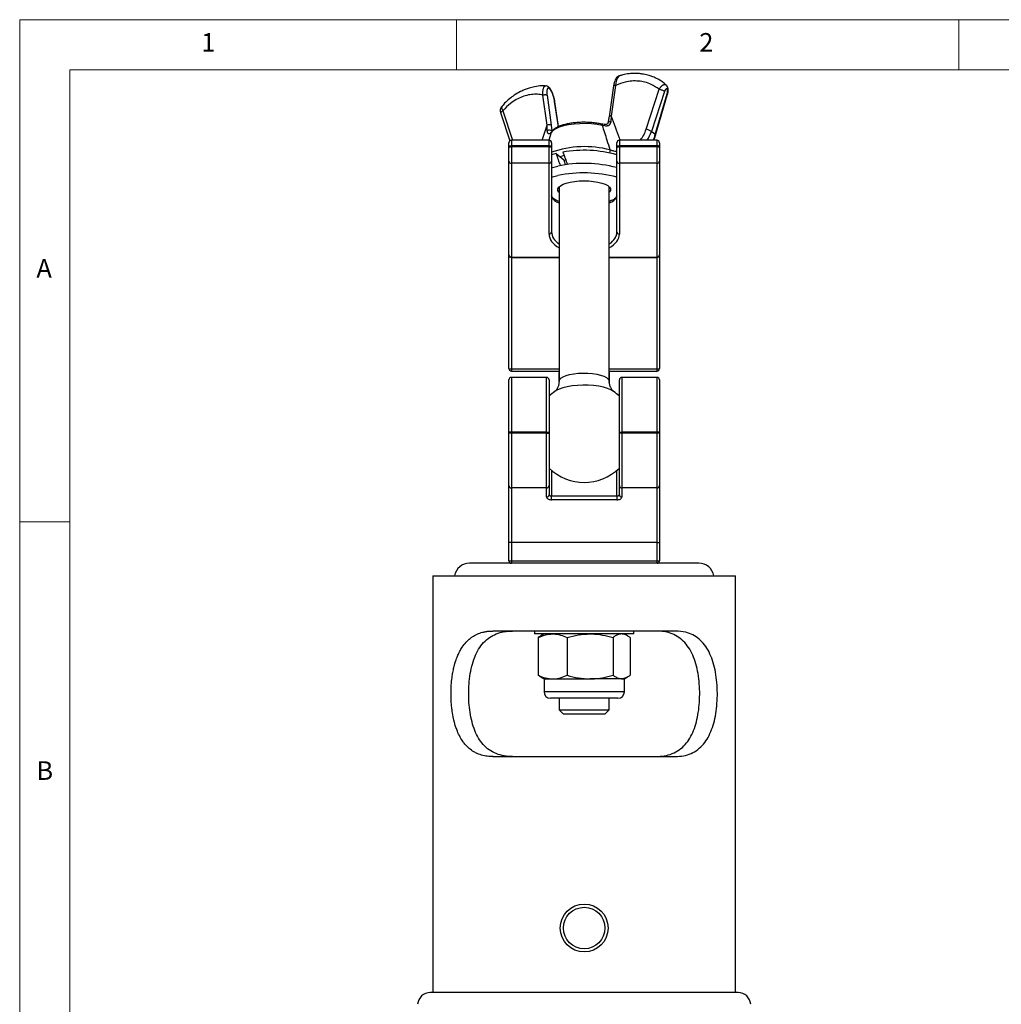
# Model space of a CAD drawing. Units: millimetres. Extents: x 5 to 292, y 5 to 205.
# Drawn here: x 5 to 103, y 107 to 205 of the extents above; entities that cross this region are included whole.
import ezdxf

# ---------------------------------------------------------------- set-up
doc = ezdxf.new("R2010")
doc.units = ezdxf.units.MM
doc.styles.add('SLDTEXTSTYLE0', font='TXT', dxfattribs={"width": 0.75})

msp = doc.modelspace()

# ---------------------------------------------------------------- linework, layer by layer
at = {"color": 7, "linetype": 'Continuous', "lineweight": 18}
for p, q in [((292, 205), (5, 205)), ((5, 205), (5, 5)), ((48.5, 200), (48.5, 205)), ((98.5, 205), (98.5, 200)), ((287, 200), (10, 200)), ((10, 200), (10, 10)), ((10, 155), (5, 155))]:
    msp.add_line(p, q, dxfattribs=at)
at = {"color": 7, "linetype": 'Continuous', "lineweight": 25}
for p, q in [((64.122, 198.404), (63.677, 195.337)), ((64.334, 198.456), (63.889, 195.389)), ((67.374, 194.088), (68.668, 198.068)), ((57.503, 194.509), (57.089, 197.5)), ((57.506, 197.491), (57.92, 194.499)), ((69.192, 197.847), (67.897, 193.866)), ((68.282, 193.557), (69.473, 197.634)), ((68.319, 193.508), (69.51, 197.586)), ((58.651, 194.356), (58.285, 196.811)), ((52.902, 195.663), (53.791, 192.938)), ((57.92, 194.499), (57.99, 193.929)), ((63.273, 194.422), (63.024, 194.476)), ((57.915, 193.808), (57.92, 193.812)), ((57.948, 193.837), (57.951, 193.842)), ((68.282, 193.557), (67.897, 193.866)), ((53.704, 192.315), (53.704, 192.748)), ((53.704, 192.231), (53.704, 192.315)), ((53.704, 190.917), (53.704, 192.231)), ((57.704, 192.998), (53.954, 192.998)), ((53.954, 192.451), (53.954, 192.367)), ((57.704, 192.451), (53.954, 192.451)), ((53.954, 192.367), (53.954, 190.707)), ((53.954, 192.367), (57.704, 192.367)), ((57.704, 192.367), (57.704, 192.451)), ((57.704, 190.707), (57.704, 192.367)), ((57.954, 192.748), (57.954, 192.315)), ((57.954, 192.315), (57.954, 192.231)), ((57.954, 192.231), (57.954, 190.917)), ((64.454, 192.315), (64.454, 192.748)), ((64.454, 192.231), (64.454, 192.315)), ((64.454, 190.917), (64.454, 192.231)), ((68.454, 192.998), (64.704, 192.998)), ((64.704, 192.451), (64.704, 192.367)), ((68.454, 192.451), (64.704, 192.451)), ((64.704, 192.367), (64.704, 190.707)), ((64.704, 192.367), (68.454, 192.367)), ((68.454, 192.367), (68.454, 192.451)), ((68.454, 190.707), (68.454, 192.367)), ((68.704, 192.748), (68.704, 192.315)), ((68.704, 192.315), (68.704, 192.231)), ((68.704, 192.231), (68.704, 190.917)), ((58.4, 191.669), (57.954, 191.54)), ((58.4, 191.669), (59.171, 191.049)), ((53.704, 181.583), (53.704, 190.917)), ((57.704, 190.707), (53.954, 190.707)), ((53.954, 190.707), (53.954, 181.373)), ((57.704, 183.658), (57.704, 190.707)), ((57.954, 190.917), (57.954, 183.868)), ((59.187, 190.999), (59.356, 191.061)), ((64.454, 183.868), (64.454, 190.917)), ((68.454, 190.707), (64.704, 190.707)), ((64.704, 190.707), (64.704, 183.658)), ((68.454, 181.373), (68.454, 190.707)), ((68.704, 190.917), (68.704, 181.583)), ((58.704, 188.354), (58.704, 168.993)), ((63.704, 168.993), (63.704, 188.354)), ((53.704, 170.271), (53.704, 181.583)), ((68.704, 181.583), (68.704, 170.271)), ((53.954, 181.333), (58.704, 181.333)), ((63.704, 181.333), (68.454, 181.333)), ((53.954, 170.021), (58.704, 170.021)), ((58.704, 168.993), (58.704, 169.875)), ((63.704, 170.021), (68.454, 170.021)), ((63.704, 169.875), (63.704, 168.993)), ((53.704, 163.938), (53.704, 169.138)), ((53.954, 169.388), (53.954, 163.938)), ((57.454, 169.388), (53.954, 169.388)), ((57.454, 163.938), (57.454, 169.388)), ((57.704, 169.138), (57.704, 163.938)), ((64.704, 163.938), (64.704, 169.138)), ((64.954, 169.388), (64.954, 163.938)), ((68.454, 169.388), (64.954, 169.388)), ((68.454, 163.938), (68.454, 169.388)), ((68.704, 169.138), (68.704, 163.938)), ((53.704, 163.838), (53.704, 163.938)), ((53.954, 163.938), (53.704, 163.938)), ((53.704, 158.638), (53.704, 163.838)), ((53.954, 163.838), (53.704, 163.838)), ((57.454, 163.938), (53.954, 163.938)), ((53.954, 163.938), (53.954, 163.838)), ((53.954, 163.838), (53.954, 158.388)), ((57.454, 163.838), (53.954, 163.838)), ((57.454, 163.938), (57.704, 163.938)), ((57.454, 163.838), (57.454, 163.938)), ((57.454, 158.388), (57.454, 163.838)), ((57.454, 163.838), (57.704, 163.838)), ((57.704, 163.938), (57.704, 163.838)), ((57.704, 163.838), (57.704, 158.638)), ((64.704, 163.838), (64.704, 163.938)), ((64.704, 163.938), (64.954, 163.938)), ((64.704, 158.638), (64.704, 163.838)), ((64.954, 163.838), (64.704, 163.838)), ((64.954, 163.938), (64.954, 163.838)), ((68.454, 163.938), (64.954, 163.938)), ((64.954, 163.838), (64.954, 158.388)), ((68.454, 163.838), (64.954, 163.838)), ((68.454, 163.838), (68.454, 163.938)), ((68.704, 163.938), (68.454, 163.938)), ((68.454, 158.388), (68.454, 163.838)), ((68.704, 163.838), (68.454, 163.838)), ((68.704, 163.938), (68.704, 163.838)), ((68.704, 163.838), (68.704, 158.638)), ((53.704, 152.938), (53.704, 158.638)), ((57.454, 158.388), (53.954, 158.388)), ((53.954, 158.388), (53.954, 152.938)), ((57.454, 157.489), (57.454, 158.388)), ((57.704, 158.638), (57.704, 157.698)), ((64.704, 157.698), (64.704, 158.638)), ((68.454, 158.388), (64.954, 158.388)), ((64.954, 158.388), (64.954, 157.489)), ((68.454, 152.938), (68.454, 158.388)), ((68.704, 158.638), (68.704, 152.938)), ((57.954, 157.202), (57.954, 157.583)), ((57.954, 157.583), (64.454, 157.583)), ((64.454, 157.202), (57.954, 157.202)), ((64.454, 157.583), (64.454, 157.202)), ((53.954, 152.938), (53.704, 152.938)), ((53.704, 151.138), (53.704, 152.938)), ((68.454, 152.938), (53.954, 152.938)), ((53.954, 152.938), (53.954, 151.138)), ((68.454, 152.938), (68.704, 152.938)), ((68.454, 151.138), (68.454, 152.938)), ((68.704, 152.938), (68.704, 151.138)), ((53.704, 151.138), (53.954, 151.138)), ((53.954, 151.138), (68.454, 151.138)), ((53.954, 151.138), (53.954, 150.888)), ((68.454, 150.888), (68.454, 151.138)), ((68.454, 151.138), (68.704, 151.138)), ((53.954, 150.888), (49.779, 150.888)), ((68.454, 150.888), (53.954, 150.888)), ((72.629, 150.888), (68.454, 150.888)), ((46.122, 149.638), (46.122, 108.138)), ((46.122, 149.638), (61.204, 149.638)), ((61.204, 149.638), (76.285, 149.638)), ((76.285, 108.138), (76.285, 149.638)), ((70.292, 144.138), (52.116, 144.138)), ((56.249, 144.138), (56.249, 143.845)), ((66.159, 143.845), (66.159, 144.138)), ((62.147, 143.845), (56.249, 143.845)), ((56.634, 143.488), (56.634, 139.732)), ((57.204, 143.845), (56.901, 143.67)), ((59.503, 143.488), (59.503, 139.732)), ((66.159, 143.845), (62.147, 143.845)), ((64.072, 143.488), (64.072, 139.732)), ((65.506, 143.67), (65.204, 143.845)), ((65.773, 143.488), (65.773, 139.732)), ((56.901, 139.549), (57.204, 139.375)), ((57.204, 139.375), (57.204, 138.088)), ((57.204, 139.375), (58.069, 139.375)), ((58.069, 139.375), (61.788, 139.375)), ((64.923, 139.375), (61.788, 139.375)), ((64.923, 139.375), (65.204, 139.375)), ((65.204, 139.375), (65.506, 139.549)), ((65.204, 138.088), (65.204, 139.375)), ((64.325, 137.445), (57.847, 137.445)), ((58.704, 137.445), (58.704, 136.302)), ((63.704, 136.302), (63.704, 137.445)), ((64.56, 137.445), (64.325, 137.445)), ((58.704, 136.302), (59.118, 135.888)), ((58.704, 136.302), (59.825, 136.302)), ((59.825, 136.302), (63.704, 136.302)), ((63.29, 135.888), (63.704, 136.302)), ((59.118, 135.888), (60.053, 135.888)), ((60.053, 135.888), (63.29, 135.888)), ((52.116, 131.638), (70.292, 131.638)), ((76.537, 108.138), (45.87, 108.138))]:
    msp.add_line(p, q, dxfattribs=at)
at = {"color": 8, "linetype": 'Continuous', "lineweight": 25}
for p, q in [((58.635, 194.349), (58.262, 196.845)), ((53.116, 195.932), (54.074, 192.998)), ((57.035, 192.998), (57.503, 194.509)), ((57.92, 193.773), (57.686, 192.998)), ((53.954, 192.998), (53.954, 192.451)), ((57.704, 192.451), (57.704, 192.998)), ((64.704, 192.998), (64.704, 192.451)), ((68.454, 192.451), (68.454, 192.998)), ((53.954, 181.373), (58.704, 181.373)), ((53.954, 181.373), (53.954, 181.333)), ((63.704, 181.373), (68.454, 181.373)), ((68.454, 181.333), (68.454, 181.373)), ((53.954, 181.333), (53.954, 170.256)), ((68.454, 170.256), (68.454, 181.333)), ((53.954, 170.256), (58.704, 170.256)), ((53.954, 170.256), (53.954, 170.021)), ((63.704, 170.256), (68.454, 170.256)), ((68.454, 170.021), (68.454, 170.256)), ((57.954, 160.138), (57.954, 157.583)), ((64.454, 157.583), (64.454, 160.138)), ((64.923, 138.088), (57.204, 138.088)), ((65.204, 138.088), (64.923, 138.088))]:
    msp.add_line(p, q, dxfattribs=at)
at = {"color": 8, "linetype": 'Continuous', "lineweight": 25, "flags": 128}
for points in [[(63.889, 195.389), (63.832, 195.39), (63.781, 195.386), (63.738, 195.378), (63.706, 195.367), (63.685, 195.352), (63.678, 195.337)], [(63.273, 194.422), (63.267, 194.463), (63.259, 194.498), (63.247, 194.527), (63.234, 194.549), (63.218, 194.563), (63.203, 194.568)], [(63.841, 194.816), (63.776, 194.821), (63.715, 194.819), (63.663, 194.811), (63.622, 194.797), (63.594, 194.779), (63.582, 194.758)], [(57.92, 193.773), (57.936, 193.815), (57.948, 193.837)], [(68.282, 193.557), (68.308, 193.535), (68.319, 193.517), (68.319, 193.508)], [(59.211, 191.468), (59.015, 191.422), (58.784, 191.36)], [(58.704, 168.993), (58.749, 169.151), (58.883, 169.303), (59.101, 169.444), (59.394, 169.568), (59.754, 169.672), (60.165, 169.751), (60.614, 169.803), (61.085, 169.825), (61.559, 169.818), (62.021, 169.78), (62.454, 169.714), (62.841, 169.623), (63.169, 169.508), (63.426, 169.375), (63.602, 169.228), (63.692, 169.073), (63.704, 168.994)], [(64.119, 167.999), (63.867, 168.148), (63.524, 168.29), (63.115, 168.41), (62.651, 168.505), (62.145, 168.572), (61.612, 168.611), (61.067, 168.618), (60.526, 168.595), (60.005, 168.542), (59.518, 168.46), (59.08, 168.352), (58.703, 168.221), (58.398, 168.071), (58.288, 167.999)]]:
    msp.add_lwpolyline(points, dxfattribs=at)
at = {"color": 7, "linetype": 'Continuous', "lineweight": 25, "flags": 128}
for points in [[(63.024, 194.476), (62.504, 194.568), (61.943, 194.627), (61.359, 194.654), (60.771, 194.646), (60.196, 194.603), (59.652, 194.528), (59.155, 194.423), (58.722, 194.29), (58.364, 194.134), (58.094, 193.96), (57.92, 193.773)], [(63.582, 194.758), (63.582, 194.756), (63.581, 194.754)], [(53.704, 192.315), (53.708, 192.341), (53.723, 192.367), (53.746, 192.39), (53.777, 192.411), (53.815, 192.428), (53.858, 192.44), (53.905, 192.448), (53.954, 192.451)], [(53.704, 192.231), (53.708, 192.257), (53.723, 192.283), (53.746, 192.306), (53.777, 192.327), (53.815, 192.344), (53.858, 192.357), (53.905, 192.364), (53.954, 192.367)], [(57.704, 192.451), (57.752, 192.448), (57.799, 192.44), (57.843, 192.428), (57.88, 192.411), (57.912, 192.39), (57.935, 192.367), (57.949, 192.341), (57.954, 192.315)], [(57.704, 192.367), (57.752, 192.364), (57.799, 192.357), (57.843, 192.344), (57.88, 192.327), (57.912, 192.306), (57.935, 192.283), (57.949, 192.257), (57.954, 192.231)], [(64.454, 192.315), (64.458, 192.341), (64.473, 192.367), (64.496, 192.39), (64.527, 192.411), (64.565, 192.428), (64.608, 192.44), (64.655, 192.448), (64.704, 192.451)], [(64.454, 192.231), (64.458, 192.257), (64.473, 192.283), (64.496, 192.306), (64.527, 192.327), (64.565, 192.344), (64.608, 192.357), (64.655, 192.364), (64.704, 192.367)], [(68.704, 192.315), (68.699, 192.341), (68.685, 192.367), (68.662, 192.39), (68.63, 192.411), (68.593, 192.428), (68.549, 192.44), (68.502, 192.448), (68.454, 192.451)], [(68.704, 192.231), (68.699, 192.257), (68.685, 192.283), (68.662, 192.306), (68.63, 192.327), (68.593, 192.344), (68.549, 192.357), (68.502, 192.364), (68.454, 192.367)], [(57.954, 190.276), (58.037, 190.299), (58.573, 190.429)], [(57.954, 189.333), (58.037, 189.356), (58.573, 189.486)], [(58.704, 187.821), (58.683, 187.843), (58.591, 188.002), (58.589, 188.163), (58.675, 188.322), (58.848, 188.473), (59.101, 188.61), (59.425, 188.73), (59.81, 188.828)], [(59.81, 188.828), (60.243, 188.901), (60.708, 188.946), (61.19, 188.961), (61.673, 188.947), (62.139, 188.904), (62.574, 188.833), (62.962, 188.736), (63.29, 188.618), (63.547, 188.481), (63.725, 188.331), (63.816, 188.172), (63.819, 188.011), (63.732, 187.852), (63.704, 187.821)]]:
    msp.add_lwpolyline(points, dxfattribs=at)
at = {"color": 7, "linetype": 'Continuous', "lineweight": 25}
for radius in [2.381, 2.066]:
    msp.add_circle((61.204, 114.57), radius, dxfattribs=at)
at = {"color": 8, "linetype": 'Continuous', "lineweight": 25}
for centre, radius, start, end in [((65.526, 198.552), 1.196, 133.92773, 184.57558), ((53.676, 196.391), 0.723, 186.25036, 219.16832), ((62.873, 194.475), 0.151, 0.62057, 67.74534), ((58.064, 193.623), 0.237, 128.90046, 168.16083), ((61.249, 182.248), 10.114, 75.43691, 109.0163), ((63.126, 191.925), 0.676, 342.82773, 9.53406), ((58.899, 187.729), 0.983, 196.06495, 258.5703), ((63.464, 187.777), 1.04, 283.29983, 342.06492)]:
    msp.add_arc(centre, radius, start, end, dxfattribs=at)
at = {"color": 7, "linetype": 'Continuous', "lineweight": 25}
for centre, radius, start, end in [((57.7, 194.027), 0.521, 65.06573, 112.25926), ((57.744, 193.522), 0.475, 58.83693, 116.7846), ((67.115, 192.749), 1.364, 55.01053, 79.05357), ((53.954, 192.748), 0.25, 90, 180), ((57.704, 192.748), 0.25, 360, 90), ((64.704, 192.748), 0.25, 90, 180), ((68.454, 192.748), 0.25, 0, 90), ((61.182, 180.139), 11.861, 73.98855, 100.1868), ((53.935, 190.939), 0.233, 185.44727, 274.56756), ((57.722, 190.939), 0.233, 265.43244, 354.55273), ((61.182, 177.596), 13.095, 75.53195, 101.49058), ((64.685, 190.939), 0.233, 185.44727, 274.56756), ((68.472, 190.939), 0.233, 265.43244, 354.55273), ((61.182, 176.653), 13.095, 75.53195, 101.49058), ((57.722, 183.89), 0.233, 265.43244, 354.55273), ((64.685, 183.89), 0.233, 185.44727, 274.56756), ((53.954, 181.583), 0.25, 180, 270), ((53.935, 181.605), 0.233, 185.44727, 274.56756), ((68.454, 181.583), 0.25, 270, 0), ((68.472, 181.605), 0.233, 265.43244, 354.55273), ((53.954, 170.271), 0.25, 180, 270), ((53.891, 171.25), 0.996, 259.13851, 273.58179), ((68.454, 170.271), 0.25, 270, 0), ((68.516, 171.25), 0.996, 266.41821, 280.86149), ((53.954, 169.138), 0.25, 90, 180), ((57.454, 169.138), 0.25, 0, 90), ((64.954, 169.138), 0.25, 90, 180), ((68.454, 169.138), 0.25, 360, 90), ((61.204, 163.938), 5, 125.67206, 134.427), ((61.204, 163.938), 5, 45.573, 54.32794), ((61.204, 163.938), 5, 225.573, 314.427), ((53.954, 158.638), 0.25, 180, 270), ((57.454, 158.638), 0.25, 270, 360), ((64.954, 158.638), 0.25, 180, 270), ((68.454, 158.638), 0.25, 270, 0), ((57.473, 157.72), 0.232, 265.3272, 354.40164), ((64.935, 157.72), 0.232, 185.59836, 274.6728), ((53.954, 151.138), 0.25, 180, 270), ((68.454, 151.138), 0.25, 270, 360), ((49.779, 149.388), 1.5, 90, 170.40593), ((72.629, 149.388), 1.5, 9.59407, 90), ((57.847, 138.088), 0.643, 180, 270), ((64.56, 138.088), 0.643, 270, 0), ((45.87, 106.888), 1.25, 90, 176.05481), ((76.537, 106.888), 1.25, 3.94519, 90)]:
    msp.add_arc(centre, radius, start, end, dxfattribs=at)
at = {"color": 8, "linetype": 'Continuous', "lineweight": 25}
for centre, major_axis, ratio, start_param, end_param in [((64.514, 194.725), (2.393, 2.025), 0.902744, 4.907173, 5.313273), ((64.642, 194.581), (2.665, 2.395), 0.899633, 5.012045, 5.285736), ((65.263, 194.081), (1.951, 3.001), 0.835834, 4.887503, 5.056115), ((61.204, 183.658), (3.5, 0), 0.55984, 3.141593, 3.916786), ((61.204, 183.868), (3.25, 0), 0.577284, 3.141593, 3.834753), ((61.204, 183.868), (3.25, 0), 0.577284, 5.590025, 6.283185), ((61.204, 183.658), (3.5, 0), 0.55984, 5.507992, 6.283185)]:
    msp.add_ellipse(centre, major_axis=major_axis, ratio=ratio, start_param=start_param, end_param=end_param, dxfattribs=at)
at = {"color": 7, "linetype": 'Continuous', "lineweight": 25}
for centre, major_axis, start_param, end_param in [((61.204, 187.376), (-4.501, 11.473), 1.151204, 1.261002), ((61.204, 189.444), (-4.501, 11.473), 1.326562, 1.434924), ((61.204, 187.376), (-2.652, 6.76), 0.960523, 1.044744)]:
    msp.add_ellipse(centre, major_axis=major_axis, ratio=0.092607, start_param=start_param, end_param=end_param, dxfattribs=at)
for points, knots in [([(64.697, 199.405), (64.662, 199.395), (64.571, 199.369), (64.453, 199.264), (64.333, 199.106), (64.232, 198.882), (64.16, 198.639), (64.134, 198.467), (64.125, 198.403)], [0, 0, 0, 0, 0.092272, 0.244335, 0.420832, 0.631103, 0.861957, 1, 1, 1, 1]), ([(69.343, 198.495), (69.238, 198.592), (68.982, 198.827), (68.538, 199.093), (68.082, 199.308), (67.709, 199.438), (67.401, 199.522), (67.08, 199.588), (66.68, 199.64), (66.199, 199.659), (65.64, 199.621), (65.137, 199.547), (64.815, 199.438), (64.7, 199.4)], [0, 0, 0, 0, 0.089321, 0.217233, 0.320687, 0.399857, 0.459015, 0.515375, 0.598388, 0.702565, 0.803702, 0.930506, 1, 1, 1, 1]), ([(57.369, 198.396), (57.24, 198.404), (56.873, 198.429), (56.319, 198.344), (55.772, 198.211), (55.304, 198.047), (54.805, 197.825), (54.279, 197.517), (53.753, 197.122), (53.317, 196.732), (53.069, 196.432), (52.966, 196.305)], [0, 0, 0, 0, 0.079827, 0.22695, 0.337884, 0.418836, 0.522646, 0.6627, 0.776301, 0.906063, 1, 1, 1, 1]), ([(58.166, 197.342), (58.135, 197.441), (58.071, 197.644), (57.947, 197.919), (57.81, 198.147), (57.671, 198.297), (57.526, 198.394), (57.42, 198.406), (57.372, 198.412)], [0, 0, 0, 0, 0.187094, 0.382726, 0.57788, 0.763075, 0.890963, 1, 1, 1, 1]), ([(58.262, 196.845), (58.26, 196.863), (58.252, 196.915), (58.235, 197.005), (58.212, 197.116), (58.188, 197.211), (58.169, 197.284), (58.149, 197.352), (58.124, 197.433), (58.091, 197.53), (58.061, 197.609), (58.026, 197.695), (57.991, 197.775), (57.949, 197.859), (57.918, 197.915), (57.888, 197.966), (57.848, 198.027), (57.803, 198.086), (57.75, 198.14), (57.699, 198.178), (57.645, 198.197), (57.597, 198.191), (57.557, 198.16), (57.524, 198.106), (57.5, 198.028), (57.488, 197.946), (57.483, 197.869), (57.481, 197.794), (57.484, 197.709), (57.492, 197.604), (57.501, 197.534), (57.506, 197.491)], [0, 0, 0, 0, 0.0176322, 0.0530712, 0.0891423, 0.1258758, 0.144361, 0.1600854, 0.1916836, 0.2238351, 0.256572, 0.2730464, 0.3155976, 0.3444333, 0.37366, 0.3884294, 0.4140248, 0.4659879, 0.4924341, 0.5405354, 0.5895422, 0.6365988, 0.6844693, 0.7325428, 0.7813906, 0.8322996, 0.8578785, 0.8840738, 0.9270258, 0.956016, 1, 1, 1, 1]), ([(68.668, 198.069), (68.413, 198.247), (67.978, 198.551), (67.258, 198.792), (66.609, 198.903), (65.952, 198.904), (65.181, 198.793), (64.653, 198.583), (64.334, 198.456)], [0, 0, 0, 0, 0.211311, 0.360385, 0.504237, 0.644936, 0.785475, 1, 1, 1, 1]), ([(69.473, 197.634), (69.476, 197.645), (69.482, 197.667), (69.49, 197.702), (69.497, 197.737), (69.502, 197.773), (69.506, 197.808), (69.509, 197.842), (69.51, 197.877), (69.509, 197.909), (69.507, 197.938), (69.504, 197.966), (69.499, 197.992), (69.493, 198.015), (69.483, 198.042), (69.472, 198.065), (69.458, 198.083), (69.444, 198.097), (69.429, 198.107), (69.413, 198.112), (69.396, 198.114), (69.378, 198.111), (69.36, 198.104), (69.341, 198.093), (69.322, 198.078), (69.303, 198.059), (69.284, 198.036), (69.265, 198.009), (69.247, 197.978), (69.234, 197.953), (69.221, 197.925), (69.209, 197.895), (69.199, 197.869), (69.194, 197.853), (69.192, 197.847)], [0, 0, 0, 0, 0.030119, 0.06043, 0.091374, 0.12255, 0.152674, 0.183037, 0.214193, 0.245639, 0.273091, 0.300759, 0.329132, 0.357761, 0.383096, 0.43471, 0.461065, 0.485194, 0.534285, 0.559304, 0.583318, 0.632115, 0.656941, 0.681897, 0.732566, 0.758318, 0.785006, 0.839178, 0.866703, 0.895453, 0.924386, 0.95388, 0.983562, 1, 1, 1, 1]), ([(69.509, 197.587), (69.515, 197.609), (69.544, 197.707), (69.57, 197.896), (69.561, 198.123), (69.499, 198.316), (69.427, 198.446), (69.363, 198.491), (69.35, 198.501)], [0, 0, 0, 0, 0.069807, 0.306192, 0.552277, 0.761019, 0.949492, 1, 1, 1, 1]), ([(57.089, 197.5), (57.005, 197.517), (56.829, 197.553), (56.549, 197.578), (56.151, 197.581), (55.644, 197.52), (55.031, 197.342), (54.431, 197.057), (53.76, 196.616), (53.357, 196.188), (53.117, 195.932)], [0, 0, 0, 0, 0.062494, 0.131503, 0.203256, 0.345911, 0.487349, 0.63465, 0.78243, 1, 1, 1, 1]), ([(58.283, 196.813), (58.271, 196.884), (58.244, 197.05), (58.203, 197.234), (58.168, 197.336), (58.166, 197.342)], [0, 0, 0, 0, 0.408387, 0.966376, 1, 1, 1, 1]), ([(52.961, 196.31), (52.953, 196.302), (52.912, 196.264), (52.872, 196.171), (52.841, 196.046), (52.842, 195.914), (52.863, 195.79), (52.891, 195.703), (52.904, 195.665)], [0, 0, 0, 0, 0.0450132, 0.2287948, 0.4053571, 0.5930433, 0.8215111, 1, 1, 1, 1]), ([(63.676, 195.338), (63.669, 195.282), (63.641, 195.083), (63.604, 194.894), (63.578, 194.759)], [0, 0, 0, 0, 0.281692, 1, 1, 1, 1]), ([(63.889, 195.389), (63.882, 195.293), (63.869, 195.1), (63.85, 194.911), (63.841, 194.816)], [0, 0, 0, 0, 0.499645, 1, 1, 1, 1]), ([(57.53, 193.946), (57.526, 194.039), (57.52, 194.225), (57.509, 194.414), (57.503, 194.509)], [0, 0, 0, 0, 0.499639, 1, 1, 1, 1]), ([(62.931, 194.614), (62.853, 194.63), (62.628, 194.676), (62.228, 194.732), (61.73, 194.774), (61.22, 194.789), (60.71, 194.776), (60.212, 194.736), (59.737, 194.67), (59.295, 194.578), (58.894, 194.462), (58.542, 194.32), (58.256, 194.156), (58.064, 193.996), (57.981, 193.882), (57.951, 193.842)], [0, 0, 0, 0, 0.0434, 0.126357, 0.208942, 0.29128, 0.373546, 0.455872, 0.538394, 0.621311, 0.704904, 0.789615, 0.87611, 0.955782, 1, 1, 1, 1]), ([(63.205, 194.568), (63.116, 194.581), (63.02, 194.594), (62.937, 194.613), (62.931, 194.615)], [0, 0, 0, 0, 0.9312083, 1, 1, 1, 1]), ([(63.792, 192.037), (63.694, 192.354), (63.44, 193.17), (63.182, 193.981), (63.024, 194.476)], [0, 0, 0, 0, 0.388441, 1, 1, 1, 1]), ([(63.579, 194.756), (63.572, 194.728), (63.555, 194.668), (63.464, 194.594), (63.338, 194.556), (63.247, 194.568), (63.204, 194.574)], [0, 0, 0, 0, 0.204604, 0.455627, 0.738299, 1, 1, 1, 1]), ([(63.841, 194.816), (63.841, 194.809), (63.838, 194.789), (63.832, 194.755), (63.821, 194.714), (63.809, 194.681), (63.79, 194.638), (63.763, 194.592), (63.729, 194.551), (63.692, 194.514), (63.646, 194.478), (63.593, 194.452), (63.55, 194.435), (63.516, 194.425), (63.475, 194.417), (63.44, 194.413), (63.395, 194.41), (63.342, 194.411), (63.296, 194.418), (63.273, 194.422)], [0, 0, 0, 0, 0.026464, 0.079564, 0.133313, 0.187755, 0.215106, 0.314768, 0.391052, 0.416805, 0.513247, 0.611953, 0.63811, 0.690657, 0.743947, 0.797954, 0.825062, 0.912165, 1, 1, 1, 1]), ([(57.832, 193.672), (57.827, 193.668), (57.815, 193.658), (57.792, 193.643), (57.764, 193.631), (57.739, 193.626), (57.713, 193.626), (57.689, 193.63), (57.66, 193.643), (57.633, 193.662), (57.609, 193.687), (57.589, 193.716), (57.573, 193.745), (57.561, 193.774), (57.552, 193.802), (57.543, 193.835), (57.535, 193.877), (57.531, 193.915), (57.53, 193.938), (57.53, 193.946)], [0, 0, 0, 0, 0.036689, 0.110365, 0.185293, 0.261649, 0.300129, 0.381834, 0.437378, 0.522383, 0.592804, 0.640545, 0.713309, 0.756746, 0.786462, 0.846221, 0.907045, 0.968909, 1, 1, 1, 1]), ([(57.92, 193.773), (57.908, 193.756), (57.885, 193.722), (57.85, 193.689), (57.832, 193.672)], [0, 0, 0, 0, 0.4976537, 1, 1, 1, 1]), ([(57.947, 193.837), (57.948, 193.836), (57.948, 193.835), (57.922, 193.815), (57.914, 193.808)], [0, 0, 0, 0, 0.691376, 1, 1, 1, 1]), ([(68.125, 192.998), (68.179, 193.12), (68.253, 193.288), (68.305, 193.461), (68.319, 193.508)], [0, 0, 0, 0, 0.729624, 1, 1, 1, 1]), ([(58.704, 186.911), (58.648, 186.93), (58.483, 186.989), (58.276, 187.098), (58.091, 187.227), (57.987, 187.343), (57.957, 187.415), (57.954, 187.446), (57.954, 187.457)], [0, 0, 0, 0, 0.100843, 0.302638, 0.500498, 0.694439, 0.888563, 1, 1, 1, 1]), ([(64.454, 187.457), (64.453, 187.446), (64.451, 187.416), (64.422, 187.348), (64.325, 187.235), (64.152, 187.11), (63.943, 186.998), (63.771, 186.935), (63.704, 186.91)], [0, 0, 0, 0, 0.10668, 0.299221, 0.483455, 0.679049, 0.874839, 1, 1, 1, 1]), ([(58.704, 168.993), (58.697, 168.89), (58.684, 168.679), (58.589, 168.399), (58.468, 168.189), (58.363, 168.063), (58.3, 168.009), (58.297, 168.006), (58.296, 168.006)], [0, 0, 0, 0, 0.201227, 0.410077, 0.60005, 0.771936, 0.932331, 1, 1, 1, 1]), ([(64.117, 168.001), (64.107, 168.009), (64.086, 168.025), (63.991, 168.122), (63.867, 168.3), (63.756, 168.571), (63.698, 168.82), (63.709, 168.962), (63.711, 168.991)], [0, 0, 0, 0, 0.154161, 0.316756, 0.510283, 0.720601, 0.944864, 1, 1, 1, 1]), ([(57.454, 157.489), (57.457, 157.467), (57.463, 157.414), (57.527, 157.334), (57.64, 157.262), (57.788, 157.212), (57.898, 157.205), (57.954, 157.202)], [0, 0, 0, 0, 0.153774, 0.363597, 0.573607, 0.785835, 1, 1, 1, 1]), ([(57.704, 157.698), (57.705, 157.689), (57.708, 157.671), (57.739, 157.639), (57.796, 157.609), (57.87, 157.587), (57.926, 157.584), (57.954, 157.583)], [0, 0, 0, 0, 0.164465, 0.382473, 0.592139, 0.797029, 1, 1, 1, 1]), ([(64.454, 157.583), (64.471, 157.584), (64.516, 157.585), (64.586, 157.6), (64.652, 157.628), (64.696, 157.663), (64.701, 157.686), (64.704, 157.698)], [0, 0, 0, 0, 0.125187, 0.331498, 0.54546, 0.769655, 1, 1, 1, 1]), ([(64.454, 157.202), (64.488, 157.203), (64.578, 157.206), (64.717, 157.24), (64.847, 157.307), (64.937, 157.395), (64.948, 157.457), (64.954, 157.489)], [0, 0, 0, 0, 0.1323, 0.347965, 0.565165, 0.783717, 1, 1, 1, 1]), ([(52.116, 131.638), (51.98, 131.641), (51.637, 131.65), (51.111, 131.74), (50.617, 131.905), (50.158, 132.139), (49.735, 132.441), (49.366, 132.816), (49.044, 133.244), (48.766, 133.715), (48.535, 134.243), (48.342, 134.814), (48.184, 135.423), (48.07, 136.069), (47.99, 136.74), (47.945, 137.433), (47.942, 138.134), (47.974, 138.832), (48.024, 139.347), (48.097, 139.856), (48.172, 140.27), (48.303, 140.827), (48.444, 141.278), (48.612, 141.709), (48.767, 142.047), (49.012, 142.483), (49.333, 142.928), (49.702, 143.299), (50.107, 143.603), (50.542, 143.842), (51.005, 144.002), (51.416, 144.087), (51.759, 144.13), (51.997, 144.135), (52.116, 144.138)], [0, 0, 0, 0, 0.025728, 0.064849, 0.104699, 0.130427, 0.169646, 0.209697, 0.234385, 0.271962, 0.310246, 0.335299, 0.373417, 0.412235, 0.437936, 0.477057, 0.516928, 0.542793, 0.582173, 0.595481, 0.622336, 0.648187, 0.687554, 0.700861, 0.727723, 0.753249, 0.79214, 0.831835, 0.856629, 0.894381, 0.932857, 0.955078, 0.977479, 1, 1, 1, 1]), ([(54.079, 131.638), (53.795, 131.65), (53.22, 131.676), (52.437, 131.9), (51.731, 132.278), (51.143, 132.803), (50.665, 133.461), (50.296, 134.218), (50.017, 135.082), (49.826, 136.026), (49.717, 137.041), (49.691, 138.085), (49.749, 139.137), (49.893, 140.148), (50.133, 141.103), (50.469, 141.954), (50.914, 142.693), (51.454, 143.278), (52.093, 143.716), (52.756, 143.977), (53.425, 144.115), (53.86, 144.13), (54.079, 144.138)], [0, 0, 0, 0, 0.051204, 0.103783, 0.155029, 0.207939, 0.256477, 0.306383, 0.355742, 0.406438, 0.457524, 0.510061, 0.561645, 0.614725, 0.666288, 0.719385, 0.770188, 0.822579, 0.871476, 0.921802, 0.960605, 1, 1, 1, 1]), ([(68.328, 131.638), (68.616, 131.651), (69.191, 131.678), (69.978, 131.902), (70.679, 132.282), (71.27, 132.809), (71.743, 133.466), (72.114, 134.225), (72.391, 135.086), (72.583, 136.035), (72.691, 137.046), (72.716, 138.095), (72.658, 139.142), (72.512, 140.157), (72.273, 141.107), (71.935, 141.962), (71.49, 142.695), (70.948, 143.283), (70.31, 143.716), (69.647, 143.979), (68.981, 144.115), (68.546, 144.13), (68.328, 144.138)], [0, 0, 0, 0, 0.051907, 0.103783, 0.155862, 0.207936, 0.257153, 0.306379, 0.356405, 0.406436, 0.458248, 0.51006, 0.562393, 0.614724, 0.667059, 0.719385, 0.770986, 0.822577, 0.872182, 0.921799, 0.960894, 1, 1, 1, 1]), ([(70.292, 131.638), (70.566, 131.652), (71.114, 131.681), (71.863, 131.918), (72.531, 132.311), (73.096, 132.854), (73.552, 133.528), (73.911, 134.309), (74.177, 135.191), (74.36, 136.156), (74.457, 137.178), (74.472, 138.231), (74.402, 139.276), (74.246, 140.285), (73.996, 141.224), (73.652, 142.066), (73.204, 142.784), (72.665, 143.358), (72.033, 143.772), (71.257, 144.076), (70.642, 144.115), (70.292, 144.138)], [0, 0, 0, 0, 0.052369, 0.104713, 0.157215, 0.209714, 0.259991, 0.310276, 0.361276, 0.412279, 0.464632, 0.516984, 0.569685, 0.622386, 0.675078, 0.727764, 0.779825, 0.831881, 0.882392, 0.932913, 1, 1, 1, 1]), ([(56.634, 143.488), (56.867, 143.588), (57.337, 143.789), (57.823, 143.826), (58.069, 143.845)], [0, 0, 0, 0, 0.495458, 1, 1, 1, 1]), ([(56.905, 143.671), (56.866, 143.648), (56.775, 143.595), (56.685, 143.527), (56.634, 143.488)], [0, 0, 0, 0, 0.430977, 1, 1, 1, 1]), ([(58.069, 143.845), (58.103, 143.845), (58.36, 143.841), (58.846, 143.763), (59.283, 143.58), (59.503, 143.488)], [0, 0, 0, 0, 0.070086, 0.530782, 1, 1, 1, 1]), ([(59.503, 143.488), (59.874, 143.588), (60.623, 143.789), (61.397, 143.826), (61.788, 143.845)], [0, 0, 0, 0, 0.495458, 1, 1, 1, 1]), ([(61.788, 143.845), (61.842, 143.845), (62.252, 143.841), (63.025, 143.763), (63.721, 143.58), (64.072, 143.488)], [0, 0, 0, 0, 0.070086, 0.530782, 1, 1, 1, 1]), ([(64.923, 143.845), (64.845, 143.839), (64.663, 143.825), (64.378, 143.708), (64.175, 143.561), (64.072, 143.488)], [0, 0, 0, 0, 0.268407, 0.632373, 1, 1, 1, 1]), ([(65.773, 143.488), (65.737, 143.515), (65.666, 143.569), (65.543, 143.651), (65.402, 143.729), (65.244, 143.794), (65.084, 143.837), (64.977, 143.842), (64.923, 143.845)], [0, 0, 0, 0, 0.128544, 0.257186, 0.441523, 0.626324, 0.812815, 1, 1, 1, 1]), ([(56.634, 139.732), (56.867, 139.632), (57.337, 139.431), (57.823, 139.394), (58.069, 139.375)], [0, 0, 0, 0, 0.495458, 1, 1, 1, 1]), ([(56.905, 139.549), (56.866, 139.572), (56.775, 139.625), (56.685, 139.693), (56.634, 139.732)], [0, 0, 0, 0, 0.430977, 1, 1, 1, 1]), ([(58.069, 139.375), (58.103, 139.375), (58.36, 139.379), (58.846, 139.457), (59.283, 139.64), (59.503, 139.732)], [0, 0, 0, 0, 0.0700858, 0.5307822, 1, 1, 1, 1]), ([(59.503, 139.732), (59.874, 139.632), (60.623, 139.431), (61.397, 139.394), (61.788, 139.375)], [0, 0, 0, 0, 0.495458, 1, 1, 1, 1]), ([(61.788, 139.375), (61.842, 139.375), (62.252, 139.379), (63.025, 139.457), (63.721, 139.64), (64.072, 139.732)], [0, 0, 0, 0, 0.070086, 0.530782, 1, 1, 1, 1]), ([(64.923, 139.375), (64.845, 139.381), (64.663, 139.394), (64.378, 139.512), (64.175, 139.659), (64.072, 139.732)], [0, 0, 0, 0, 0.268407, 0.632373, 1, 1, 1, 1]), ([(65.773, 139.732), (65.737, 139.705), (65.666, 139.651), (65.543, 139.569), (65.402, 139.49), (65.244, 139.425), (65.084, 139.383), (64.977, 139.378), (64.923, 139.375)], [0, 0, 0, 0, 0.128544, 0.257186, 0.441523, 0.626324, 0.812815, 1, 1, 1, 1])]:
    msp.add_open_spline(points, degree=3, knots=knots, dxfattribs=at)
at = {"color": 8, "linetype": 'Continuous', "lineweight": 25}
for points, knots in [([(57.089, 197.501), (57.089, 197.501), (57.087, 197.56), (57.086, 197.662), (57.091, 197.798), (57.101, 197.919), (57.115, 198.015), (57.134, 198.112), (57.157, 198.195), (57.186, 198.267), (57.215, 198.317), (57.237, 198.347), (57.265, 198.377), (57.295, 198.398), (57.333, 198.414), (57.357, 198.414), (57.37, 198.414)], [0, 0, 0, 0, 0.000018, 0.113642, 0.202276, 0.283207, 0.38342, 0.43634, 0.538693, 0.629637, 0.690811, 0.752452, 0.783406, 0.873195, 0.933347, 1, 1, 1, 1]), ([(64.334, 198.456), (64.314, 198.456), (64.275, 198.457), (64.224, 198.454), (64.181, 198.446), (64.149, 198.434), (64.128, 198.42), (64.124, 198.409), (64.123, 198.404)], [0, 0, 0, 0, 0.169087, 0.338175, 0.507262, 0.67635, 0.845437, 1, 1, 1, 1]), ([(68.669, 198.07), (68.669, 198.07), (68.675, 198.08), (68.69, 198.106), (68.721, 198.154), (68.762, 198.215), (68.806, 198.272), (68.852, 198.328), (68.895, 198.374), (68.947, 198.423), (68.999, 198.466), (69.05, 198.499), (69.098, 198.525), (69.145, 198.544), (69.19, 198.554), (69.233, 198.556), (69.273, 198.551), (69.31, 198.537), (69.337, 198.521), (69.348, 198.51), (69.352, 198.506)], [0, 0, 0, 0, 0.0000236, 0.0294541, 0.0704451, 0.139352, 0.2094353, 0.2518836, 0.3290061, 0.3809827, 0.4597664, 0.5330713, 0.5824413, 0.657226, 0.7290231, 0.7773775, 0.8506224, 0.9236746, 0.9729071, 1, 1, 1, 1]), ([(69.473, 197.634), (69.493, 197.619), (69.518, 197.599), (69.506, 197.59), (69.504, 197.588)], [0, 0, 0, 0, 0.782419, 1, 1, 1, 1]), ([(58.262, 196.845), (58.27, 196.839), (58.281, 196.829), (58.282, 196.817), (58.283, 196.813)], [0, 0, 0, 0, 0.659435, 1, 1, 1, 1]), ([(53.116, 195.932), (53.073, 195.906), (52.986, 195.853), (52.913, 195.764), (52.886, 195.697), (52.904, 195.67), (52.908, 195.665)], [0, 0, 0, 0, 0.306644, 0.613288, 0.919932, 1, 1, 1, 1]), ([(63.889, 195.389), (64.161, 194.676), (64.463, 193.882), (64.742, 193.079), (64.771, 192.998)], [0, 0, 0, 0, 0.899072, 1, 1, 1, 1]), ([(63.792, 192.037), (63.846, 192.02), (63.954, 191.987), (64.15, 191.942), (64.318, 191.909), (64.427, 191.896), (64.454, 191.893)], [0, 0, 0, 0, 0.272083, 0.549765, 0.888273, 1, 1, 1, 1])]:
    msp.add_open_spline(points, degree=3, knots=knots, dxfattribs=at)
at = {"color": 7, "linetype": 'Continuous', "lineweight": 25}
for points in [[(69.192, 197.847), (69.166, 197.866), (69.114, 197.906), (68.98, 197.97), (68.824, 198.029), (68.72, 198.055), (68.668, 198.068)], [(57.089, 197.501), (57.108, 197.507), (57.146, 197.518), (57.207, 197.53), (57.27, 197.537), (57.331, 197.538), (57.387, 197.534), (57.437, 197.525), (57.479, 197.511), (57.497, 197.498), (57.506, 197.491)]]:
    msp.add_open_spline(points, degree=3, dxfattribs=at)

# ---------------------------------------------------------------- texts
at = {"color": 7, "linetype": 'Continuous', "lineweight": 0, "char_height": 1.852, "attachment_point": 1, "style": 'SLDTEXTSTYLE0'}
for s, insert in [('1', (23.083, 203.668)), ('2', (72.667, 203.668)), ('A', (6.667, 181.168)), ('B', (6.667, 131.168))]:
    msp.add_mtext(s, dxfattribs=dict(at, insert=insert))

doc.saveas('drawing.dxf')
